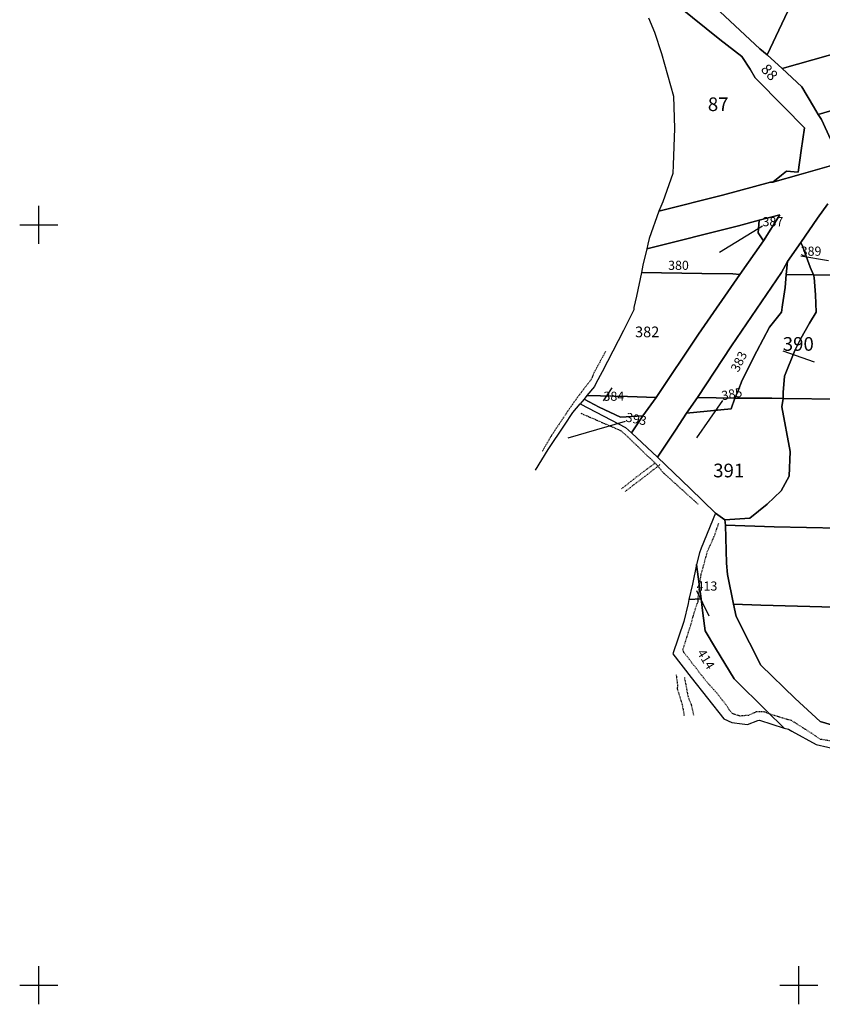
# Model space of a CAD drawing. Extents: x -17007 to -15251, y 25737 to 26983.
# Drawn here: x -16005 to -15794, y 25795 to 26054 of the extents above; entities that cross this region are included whole.
import ezdxf

# ---------------------------------------------------------------- set-up
doc = ezdxf.new("R2010")
doc.units = 0
doc.header["$MEASUREMENT"] = 0
for name, pattern in [('CONTINUA', [0]), ('FRECCETTA', [1, -1]), ('TRATTEGGIATA5', [0.3, 0.15, -0.15]), ('TRATTO-PUNTO', [0.4, 0.15, -0.125, 0, -0.125])]:
    doc.linetypes.add(name, pattern=pattern)
for name, color, linetype in [('CONFINE', 3, 'CONTINUA'), ('LINEEVARIE', 6, 'CONTINUA'), ('PARTICELLE', 7, 'CONTINUA'), ('SIMBOLI', 6, 'CONTINUA'), ('STRADE', 8, 'CONTINUA')]:
    doc.layers.add(name, color=color, linetype=linetype)

# ---------------------------------------------------------------- blocks, each defined once
blk = doc.blocks.new('3', base_point=(5, 5))
at = {"layer": 'SIMBOLI'}
for p, q in [((5, 0), (5, 10)), ((0, 5), (10, 5))]:
    blk.add_line(p, q, dxfattribs=at)

msp = doc.modelspace()

# ---------------------------------------------------------------- linework, layer by layer
at = {"layer": 'CONFINE'}
msp.add_lwpolyline([(-15839.51, 26054.52), (-15837.95, 26050.68), (-15836.11, 26045.08), (-15832.98, 26033.91), (-15832.75, 26025.35), (-15833.07, 26015.84), (-15833.15, 26013.52), (-15835.8, 26006.07), (-15836.85, 26003.65), (-15839.36, 25996.47), (-15839.76, 25994.91), (-15839.95, 25993.75), (-15841.04, 25989.43), (-15841.35, 25987.45), (-15842.72, 25981.23), (-15843.44, 25978.31), (-15843.44, 25977.71), (-15846.16, 25972.27), (-15851.77, 25961.39), (-15853.41, 25958.27), (-15853.8, 25957.47), (-15855.75, 25955.15), (-15856.45, 25954.15), (-15857.55, 25952.95), (-15849.25, 25948.66), (-15845.57, 25946.75), (-15844.05, 25945.35), (-15837.15, 25938.95), (-15828.57, 25930.66), (-15821.95, 25924.15), (-15825.73, 25914.94), (-15826.09, 25913.73), (-15826.95, 25910.65), (-15827.98, 25905.54), (-15828.95, 25901.45), (-15829.13, 25900.45), (-15830.26, 25895.66), (-15833.18, 25887.18), (-15828.3, 25880.98), (-15819.7, 25870.09), (-15817.62, 25869.09), (-15814.9, 25868.77), (-15813.5, 25868.61), (-15810.82, 25869.61), (-15810.34, 25869.73), (-15803.85, 25867.65), (-15802.7, 25867.41), (-15801.86, 25866.84), (-15795.46, 25863.33), (-15786.26, 25861.2)], dxfattribs=at)
at = {"layer": 'LINEEVARIE', "linetype": 'TRATTO-PUNTO'}
for points in [[(-15850.88, 25966.67), (-15853.97, 25960.95), (-15854.61, 25959.39), (-15858.21, 25954.71), (-15860.37, 25951.63), (-15865.21, 25944.43), (-15867.49, 25940.47)], [(-15857.33, 25950.47), (-15846.85, 25945.91), (-15845.01, 25944.27), (-15837.57, 25937.1), (-15835.57, 25934.74), (-15826.49, 25926.54)]]:
    msp.add_lwpolyline(points, dxfattribs=at)
at = {"layer": 'LINEEVARIE'}
msp.add_lwpolyline([(-15857.58, 25952.98), (-15859.53, 25950.63), (-15861.77, 25947.35), (-15866.02, 25940.91), (-15869.34, 25935.47)], dxfattribs=at)
at = {"layer": 'LINEEVARIE', "linetype": 'TRATTEGGIATA5'}
for points in [[(-15837.69, 25937.46), (-15842.81, 25933.62), (-15846.81, 25930.46)], [(-15836.53, 25936.95), (-15841.77, 25932.87), (-15845.81, 25929.83)], [(-15791.18, 25864.2), (-15794.3, 25864.69), (-15796.5, 25866.2), (-15801.3, 25869.25), (-15801.94, 25869.69), (-15802.98, 25869.89), (-15807.3, 25871.21), (-15809.26, 25871.97), (-15811.22, 25871.89), (-15813.22, 25871.01), (-15815.42, 25870.81), (-15817.46, 25871.45), (-15818.38, 25872.57), (-15818.74, 25873.25), (-15821.62, 25876.93), (-15824.46, 25880.09), (-15830.22, 25887.54), (-15830.5, 25888.26), (-15828.73, 25893.77), (-15827.58, 25897.7), (-15827.02, 25899.7), (-15826.49, 25900.94), (-15826.49, 25901.9), (-15826.26, 25903.73), (-15825.73, 25907.98), (-15825.21, 25909.86), (-15824.73, 25911.58), (-15824.09, 25913.98), (-15822.29, 25918.02), (-15821.05, 25921.54)], [(-15832.26, 25881.62), (-15831.9, 25878.89), (-15832.02, 25878.05), (-15831.22, 25875.57), (-15830.62, 25873.49), (-15830.18, 25870.93)], [(-15830.1, 25880.94), (-15829.14, 25875.89), (-15828.3, 25873.77), (-15827.7, 25871.05)]]:
    msp.add_lwpolyline(points, dxfattribs=at)
at = {"layer": 'PARTICELLE', "color": 2, "linetype": 'FRECCETTA'}
for p, q in [((-15809.55, 25999.66), (-15820.91, 25992.79)), ((-15799.51, 25991.9), (-15792.23, 25990.62)), ((-15804.23, 25966.9), (-15795.98, 25963.99)), ((-15851.4, 25953.75), (-15849.08, 25957.14)), ((-15820.08, 25953.86), (-15826.96, 25943.98)), ((-15845.68, 25948.34), (-15860.77, 25943.9)), ((-15826.89, 25903.82), (-15823.65, 25897.17))]:
    msp.add_line(p, q, dxfattribs=at)
at = {"layer": 'PARTICELLE'}
for points in [[(-15786.88, 26127.8), (-15804.85, 26089.48), (-15820.65, 26056.05), (-15810.27, 26046.31), (-15808.35, 26044.75), (-15800.65, 26061.15), (-15795.66, 26071.67), (-15787.05, 26090.03)], [(-15777.89, 26078.75), (-15800.65, 26061.15), (-15808.35, 26044.75), (-15808.35, 26044.75), (-15804.35, 26041.15), (-15788.26, 26045.71)], [(-15839.51, 26054.52), (-15837.95, 26050.68), (-15836.11, 26045.08), (-15832.98, 26033.91), (-15832.75, 26025.35), (-15833.07, 26015.84), (-15833.15, 26013.52), (-15835.8, 26006.07), (-15836.85, 26003.65), (-15820.07, 26007.87), (-15807.47, 26011.23), (-15806.85, 26011.25), (-15806.85, 26011.25), (-15804.59, 26013.11), (-15803.27, 26014.11), (-15800.15, 26013.91), (-15799.38, 26019.62), (-15798.51, 26025.51), (-15803.95, 26031.11), (-15811.46, 26038.67), (-15812.78, 26040.99), (-15814.98, 26044.31), (-15820.78, 26048.76), (-15831.54, 26057.44)], [(-15831.54, 26057.44), (-15820.78, 26048.76), (-15814.98, 26044.31), (-15812.78, 26040.99), (-15811.46, 26038.67), (-15803.95, 26031.11), (-15798.51, 26025.51), (-15799.38, 26019.62), (-15800.15, 26013.91), (-15803.27, 26014.11), (-15804.59, 26013.11), (-15806.85, 26011.25), (-15799.39, 26013.38), (-15790.75, 26015.85)], [(-15791.59, 26022.38), (-15794.02, 26027.75), (-15794.95, 26029.05), (-15796.1, 26031.19), (-15799.18, 26036.31), (-15804.35, 26041.15), (-15808.35, 26044.75), (-15810.27, 26046.31), (-15820.65, 26056.05)], [(-15788.26, 26045.71), (-15804.35, 26041.15), (-15804.35, 26041.15), (-15799.18, 26036.31), (-15796.1, 26031.19), (-15794.95, 26029.05), (-15787.42, 26031.27)], [(-15792.39, 26005.51), (-15795.11, 26001.82), (-15799.45, 25995.35), (-15799.45, 25995.35), (-15798.99, 25994.46), (-15796.99, 25988.86), (-15796.15, 25986.85), (-15779.19, 25986.82)], [(-15779.19, 25986.82), (-15796.15, 25986.85), (-15795.95, 25986.14), (-15795.59, 25981.66), (-15795.4, 25977.06), (-15797.2, 25974.14), (-15799.48, 25970.1), (-15801.04, 25966.98), (-15803.8, 25960.26), (-15804.08, 25955.9), (-15804.15, 25954.35), (-15804.15, 25954.35), (-15789.12, 25954.18)], [(-15789.12, 25954.18), (-15804.15, 25954.35), (-15804.48, 25952.18), (-15802.28, 25940.38), (-15802.52, 25933.94), (-15804.61, 25930.05), (-15808.37, 25926.58), (-15812.89, 25922.86), (-15819.45, 25922.45), (-15819.25, 25921.05), (-15819.25, 25921.05), (-15806.48, 25920.58), (-15763.96, 25919.69)], [(-15763.96, 25919.69), (-15806.48, 25920.58), (-15819.25, 25921.05), (-15819.02, 25911.02), (-15818.77, 25908.09), (-15817.15, 25900.25), (-15817.15, 25900.25), (-15809.98, 25900.02), (-15790.69, 25899.49)], [(-15790.69, 25899.49), (-15809.98, 25900.02), (-15817.15, 25900.25), (-15816.45, 25896.98), (-15812.98, 25890.09), (-15810.02, 25884.25), (-15800.94, 25875.48), (-15794.41, 25869.41), (-15774.62, 25863.56)]]:
    msp.add_lwpolyline(points, dxfattribs=at)
for points in [[(-15574.55, 26072.65), (-15573.25, 26087.65), (-15609.59, 26078.27), (-15621.15, 26075.28), (-15651.04, 26067.41), (-15690.96, 26056.89), (-15731.25, 26046.22), (-15763.26, 26037.78), (-15787.42, 26031.27), (-15794.95, 26029.05), (-15794.02, 26027.75), (-15791.59, 26022.38), (-15790.98, 26017.91), (-15790.75, 26015.85), (-15772.62, 26020.82), (-15752.74, 26025.98), (-15709.97, 26037.21), (-15671.48, 26047.65), (-15640.68, 26055.72), (-15611.79, 26063.03), (-15584.02, 26070.27), (-15574.55, 26072.65)], [(-15810.45, 26001.25), (-15810.67, 25997.95), (-15809.25, 25995.85), (-15804.99, 26002.7), (-15810.45, 26001.25)], [(-15839.95, 25993.75), (-15841.04, 25989.43), (-15841.35, 25987.45), (-15825.52, 25987.23), (-15817.36, 25987.11), (-15815.55, 25986.95), (-15809.25, 25995.85), (-15810.67, 25997.95), (-15810.45, 26001.25), (-15815.84, 25999.75), (-15839.95, 25993.75)], [(-15802.95, 25990.35), (-15803.35, 25986.95), (-15796.15, 25986.85), (-15796.99, 25988.86), (-15798.99, 25994.46), (-15799.45, 25995.35), (-15802.95, 25990.35)], [(-15826.65, 25954.65), (-15816.85, 25954.45), (-15816.08, 25956.22), (-15814.92, 25959.18), (-15811.08, 25966.82), (-15807.68, 25973.14), (-15804.59, 25977.02), (-15804.27, 25978.98), (-15803.63, 25983.59), (-15803.35, 25986.95), (-15802.95, 25990.35), (-15804.59, 25987.51), (-15817.72, 25968.19), (-15826.65, 25954.65)], [(-15815.55, 25986.95), (-15817.36, 25987.11), (-15825.52, 25987.23), (-15841.35, 25987.45), (-15842.72, 25981.23), (-15843.44, 25978.31), (-15843.44, 25977.71), (-15846.16, 25972.27), (-15851.77, 25961.39), (-15853.41, 25958.27), (-15853.8, 25957.47), (-15855.75, 25955.15), (-15845.05, 25954.87), (-15837.55, 25954.65), (-15826.36, 25971.3), (-15815.55, 25986.95)], [(-15796.15, 25986.85), (-15803.35, 25986.95), (-15803.63, 25983.59), (-15804.27, 25978.98), (-15804.59, 25977.02), (-15807.68, 25973.14), (-15811.08, 25966.82), (-15814.92, 25959.18), (-15816.08, 25956.22), (-15816.85, 25954.45), (-15807.12, 25954.42), (-15804.15, 25954.35), (-15804.08, 25955.9), (-15803.8, 25960.26), (-15801.04, 25966.98), (-15799.48, 25970.1), (-15797.2, 25974.14), (-15795.4, 25977.06), (-15795.59, 25981.66), (-15795.95, 25986.14), (-15796.15, 25986.85)], [(-15841.05, 25949.75), (-15846.93, 25949.43), (-15852.53, 25952.07), (-15856.45, 25954.15), (-15857.55, 25952.95), (-15849.25, 25948.66), (-15845.57, 25946.75), (-15844.05, 25945.35), (-15841.05, 25949.75)], [(-15837.55, 25954.65), (-15845.05, 25954.87), (-15855.75, 25955.15), (-15856.45, 25954.15), (-15852.53, 25952.07), (-15846.93, 25949.43), (-15841.05, 25949.75), (-15837.55, 25954.65)], [(-15837.15, 25938.95), (-15828.57, 25930.66), (-15821.95, 25924.15), (-15819.45, 25922.45), (-15812.89, 25922.86), (-15808.37, 25926.58), (-15804.61, 25930.05), (-15802.52, 25933.94), (-15802.28, 25940.38), (-15804.48, 25952.18), (-15804.15, 25954.35), (-15807.12, 25954.42), (-15816.85, 25954.45), (-15817.8, 25951.66), (-15829.55, 25950.45), (-15832.45, 25945.98), (-15837.15, 25938.95)], [(-15829.55, 25950.45), (-15817.8, 25951.66), (-15816.85, 25954.45), (-15826.65, 25954.65), (-15829.55, 25950.45)], [(-15826.95, 25910.65), (-15827.98, 25905.54), (-15828.95, 25901.45), (-15825.65, 25901.65), (-15826.95, 25910.65)], [(-15825.65, 25901.65), (-15828.95, 25901.45), (-15829.13, 25900.45), (-15830.26, 25895.66), (-15833.18, 25887.18), (-15828.3, 25880.98), (-15819.7, 25870.09), (-15817.62, 25869.09), (-15814.9, 25868.77), (-15813.5, 25868.61), (-15810.82, 25869.61), (-15810.34, 25869.73), (-15803.85, 25867.65), (-15808.54, 25872.21), (-15817.05, 25880.65), (-15821.94, 25888.7), (-15824.66, 25893.22), (-15825.26, 25897.86), (-15825.65, 25901.65)]]:
    msp.add_lwpolyline(points, close=True, dxfattribs=at)
at = {"layer": 'STRADE'}
for points in [[(-15790.75, 26015.85), (-15799.39, 26013.38), (-15806.85, 26011.25), (-15807.47, 26011.23), (-15820.07, 26007.87), (-15836.85, 26003.65), (-15839.36, 25996.47), (-15839.76, 25994.91), (-15839.95, 25993.75), (-15815.84, 25999.75), (-15810.45, 26001.25), (-15804.99, 26002.7), (-15809.25, 25995.85), (-15815.55, 25986.95), (-15826.36, 25971.3), (-15837.55, 25954.65), (-15841.05, 25949.75), (-15844.05, 25945.35), (-15837.15, 25938.95), (-15832.45, 25945.98), (-15829.55, 25950.45), (-15826.65, 25954.65), (-15817.72, 25968.19), (-15804.59, 25987.51), (-15802.95, 25990.35), (-15799.45, 25995.35), (-15795.11, 26001.82), (-15792.39, 26005.51)], [(-15774.62, 25863.56), (-15794.41, 25869.41), (-15800.94, 25875.48), (-15810.02, 25884.25), (-15812.98, 25890.09), (-15816.45, 25896.98), (-15817.15, 25900.25), (-15818.77, 25908.09), (-15819.02, 25911.02), (-15819.25, 25921.05), (-15819.45, 25922.45), (-15821.95, 25924.15), (-15825.73, 25914.94), (-15826.09, 25913.73), (-15826.95, 25910.65), (-15825.65, 25901.65), (-15825.26, 25897.86), (-15824.66, 25893.22), (-15821.94, 25888.7), (-15817.05, 25880.65), (-15808.54, 25872.21), (-15803.85, 25867.65), (-15802.7, 25867.41), (-15801.86, 25866.84), (-15795.46, 25863.33), (-15786.26, 25861.2)]]:
    msp.add_lwpolyline(points, dxfattribs=at)

# ---------------------------------------------------------------- block references
at = {"layer": 'SIMBOLI'}
for p in [(-16000, 26000), (-16000, 25800), (-15800, 25800)]:
    msp.add_blockref('3', p, dxfattribs=at)

# ---------------------------------------------------------------- texts
at = {"layer": 'PARTICELLE', "color": 7}
for s, height, rotation, p in [('88', 2.8, 312.4, (-15810.18, 26040.79)), ('383', 2.4, 63.488, (-15815.92, 25961.1)), ('385', 2.4, 10.887, (-15820.08, 25953.86)), ('393', 2.4, 348.327, (-15845.68, 25948.34)), ('414', 2.4, 301.398, (-15826.86, 25887.49))]:
    msp.add_text(s, height=height, rotation=rotation, dxfattribs=at).set_placement(p)
for s, height, p in [('87', 3.6, (-15823.94, 26029.95)), ('387', 2.4, (-15809.55, 25999.66)), ('389', 2.4, (-15799.51, 25991.9)), ('380', 2.4, (-15834.39, 25988.18)), ('382', 2.8, (-15843.08, 25970.47)), ('390', 3.6, (-15804.23, 25966.9)), ('384', 2.4, (-15851.4, 25953.75)), ('391', 3.6, (-15822.53, 25933.61)), ('413', 2.4, (-15826.89, 25903.82))]:
    msp.add_text(s, height=height, dxfattribs=at).set_placement(p)

doc.saveas('drawing.dxf')
